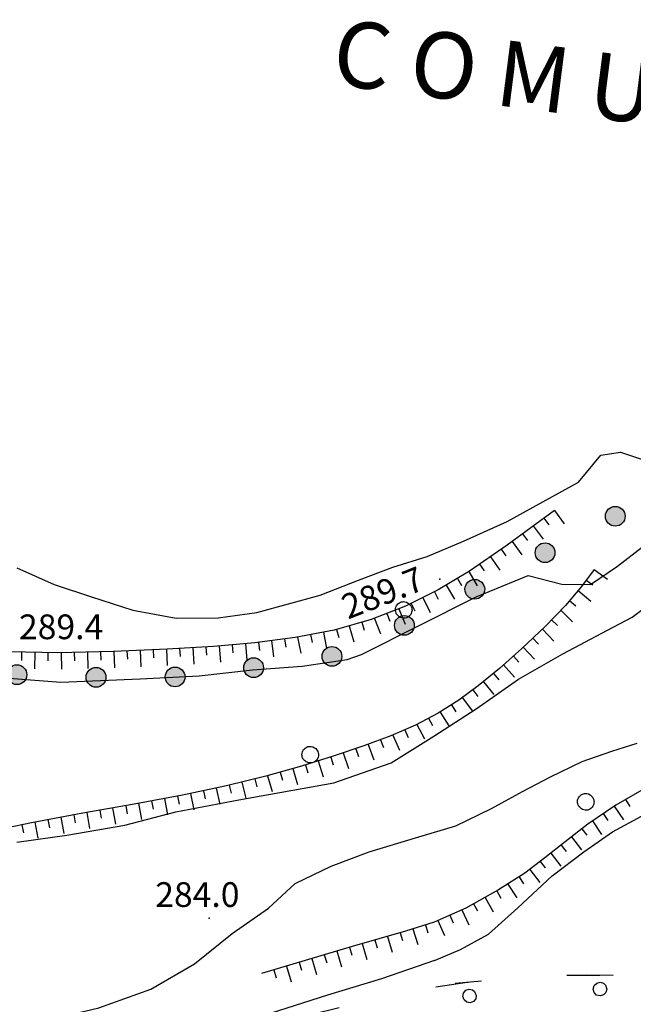
# Model space of a CAD drawing. Extents: x 514670 to 517614, y 5067431 to 5069611.
# Drawn here: x 515690 to 515764, y 5068829 to 5068948 of the extents above; entities that cross this region are included whole.
import ezdxf

# ---------------------------------------------------------------- set-up
doc = ezdxf.new("R2010")
doc.units = 0
doc.header["$LTSCALE"] = 2
doc.header["$MEASUREMENT"] = 0
doc.linetypes.add('L42', pattern=[8, -3, 2, -3])
doc.linetypes.add('L50', pattern=[1.6, 0.8, 0.8])
for name, color, linetype in [('ALBERO ISOLATO', 1, 'Continuous'), ('BOSCO', 1, 'L42'), ('CONF. CATASTALE 2000', 1, 'Continuous'), ('CURVE DI LIVELLO DIRETTRICI', 1, 'Continuous'), ('CURVE DI LIVELLO INTERMEDIE', 1, 'Continuous'), ('PUNTO QUOTATO', 1, 'Continuous'), ('SCARPATA TESTA', 1, 'L50'), ("TOPONIMI E LOCALITA' SIGNIFICATIVE", 1, 'Continuous')]:
    doc.layers.add(name, color=color, linetype=linetype)
doc.styles.add('Style00', font='ARIAL.TTF', dxfattribs={"height": 0.2})

# ---------------------------------------------------------------- blocks, each defined once
blk = doc.blocks.new('Q0210080')
for p, q in [((-0.217, 1.184), (-0.008, 1.24)), ((-0.008, 1.24), (0.202, 1.186)), ((-0.41, 0.835), (-0.361, 1.041)), ((-0.333, 0.581), (-0.41, 0.835)), ((-0.361, 1.041), (-0.217, 1.184)), ((0.35, 0.618), (0.198, 0.466)), ((0.202, 1.186), (0.354, 1.038)), ((0.412, 0.83), (0.35, 0.618)), ((0.354, 1.038), (0.412, 0.83)), ((-0.797, 0), (0.81, -0.01)), ((-0.211, 0.466), (-0.333, 0.581)), ((-0.004, 0.412), (-0.211, 0.466)), ((0.198, 0.466), (-0.004, 0.412))]:
    blk.add_line(p, q)
blk = doc.blocks.new('Q0120050')
blk.add_line((0, 0), (0, 1))
blk = doc.blocks.new('Q0120025')
blk.add_line((0, 0), (0, 0.5))
blk = doc.blocks.new('S37')
for p, q in [((-0.99, -0.01), (-0.97, 0.17)), ((-0.97, 0.17), (-0.93, 0.33)), ((-0.93, 0.33), (-0.87, 0.47)), ((-0.87, 0.47), (-0.79, 0.6)), ((-0.79, 0.6), (-0.68, 0.71)), ((-0.68, 0.71), (-0.58, 0.8)), ((-0.58, 0.8), (-0.49, 0.87)), ((-0.49, 0.87), (-0.37, 0.93)), ((-0.37, 0.93), (-0.26, 0.97)), ((-0.26, 0.97), (-0.13, 0.99)), ((-0.13, 0.99), (-0.01, 1)), ((-0.01, 1), (0.15, 0.99)), ((0.15, 0.99), (0.35, 0.94)), ((0.35, 0.94), (0.55, 0.82)), ((0.55, 0.82), (0.68, 0.73)), ((0.68, 0.73), (0.77, 0.62)), ((0.77, 0.62), (0.87, 0.5)), ((0.87, 0.5), (0.93, 0.39)), ((0.93, 0.39), (0.99, 0.23)), ((0.99, 0.23), (1.01, 0.09)), ((1.01, 0.09), (1.03, -0.03)), ((-0.97, -0.15), (-0.99, -0.01)), ((-0.94, -0.26), (-0.97, -0.15)), ((-0.9, -0.4), (-0.94, -0.26)), ((-0.84, -0.51), (-0.9, -0.4)), ((-0.78, -0.61), (-0.84, -0.51)), ((-0.66, -0.71), (-0.78, -0.61)), ((-0.57, -0.8), (-0.66, -0.71)), ((-0.49, -0.87), (-0.57, -0.8)), ((-0.36, -0.93), (-0.49, -0.87)), ((-0.22, -0.98), (-0.36, -0.93)), ((-0.06, -1.01), (-0.22, -0.98)), ((0.07, -1.02), (-0.06, -1.01)), ((0.22, -1.01), (0.07, -1.02)), ((0.36, -0.97), (0.22, -1.01)), ((0.52, -0.89), (0.36, -0.97)), ((0.65, -0.81), (0.52, -0.89)), ((0.78, -0.68), (0.65, -0.81)), ((0.87, -0.56), (0.78, -0.68)), ((0.93, -0.45), (0.87, -0.56)), ((0.98, -0.3), (0.93, -0.45)), ((1.01, -0.17), (0.98, -0.3)), ((1.03, -0.03), (1.01, -0.17))]:
    blk.add_line(p, q)
blk = doc.blocks.new('conf 2000')
at = {"layer": 'CONF. CATASTALE 2000', "linetype": 'Continuous'}
h = blk.add_hatch(color=256, dxfattribs=at)
edge = h.paths.add_edge_path()
edge.add_arc((0, 0), 1.2, 0, 360)
blk.add_circle((0, 0), 1.2, dxfattribs=at)

msp = doc.modelspace()

# ---------------------------------------------------------------- linework, layer by layer
at = {"layer": 'BOSCO', "linetype": 'L42', "flags": 128}
msp.add_lwpolyline([(515776.24, 5068832.31), (515768.92, 5068832.4), (515762.75, 5068832.27), (515755.82, 5068832.26), (515749.68, 5068831.89), (515744.13, 5068831.42), (515736.96, 5068830.34), (515725.34, 5068827.54), (515715.74, 5068826.15), (515709.08, 5068826.2), (515700.37, 5068826.51), (515692.98, 5068826), (515683.43, 5068823.9), (515676.91, 5068822.11), (515669.63, 5068821.31), (515662.58, 5068820.39), (515657.98, 5068821.35), (515653.73, 5068823.94), (515648.84, 5068832.97), (515646.63, 5068838.11), (515646.71, 5068841.63), (515646.48, 5068845.53), (515646.29, 5068849.91), (515645.53, 5068853.5), (515645, 5068856.09), (515644.47, 5068861.12), (515646.17, 5068867.01), (515647.23, 5068871.88), (515647.82, 5068874.42), (515647.31, 5068876.37), (515641.84, 5068874.89), (515637.18, 5068874.66), (515627.75, 5068874.16), (515622.41, 5068875.59), (515615.88, 5068877.29), (515611, 5068879.19), (515604.51, 5068880), (515600.39, 5068880.22), (515595.58, 5068880.99), (515591.47, 5068882.22), (515587.62, 5068883.83), (515581.55, 5068885.06), (515575.98, 5068884.91), (515570.2, 5068883.65), (515564.49, 5068883.18), (515559.35, 5068882.05), (515554.1, 5068881.76), (515550.34, 5068881.89), (515543.15, 5068882.21), (515539.1, 5068881.27), (515542.15, 5068879.43), (515553.75, 5068876.4), (515564.42, 5068874.63), (515573.02, 5068871.85), (515582.59, 5068867.33), (515588.54, 5068861.58), (515592.37, 5068854.13), (515597.05, 5068845.96), (515607.37, 5068835.93), (515610.45, 5068831.19), (515611.08, 5068825.15), (515608.04, 5068811.94), (515605.05, 5068802.27), (515601.29, 5068794.22), (515595.49, 5068785.47), (515590.81, 5068780.85), (515585.44, 5068773.94), (515582.54, 5068768), (515586.18, 5068766.84), (515598.17, 5068771.63), (515609.11, 5068776.27), (515617.48, 5068780.06), (515631.89, 5068787.03), (515641.41, 5068790.57), (515649.22, 5068792.22), (515656.06, 5068791.15), (515661.02, 5068790.25), (515665.37, 5068788.06), (515670.3, 5068783.75), (515674.56, 5068781.32), (515677.52, 5068778.59), (515684.17, 5068773.37), (515687.61, 5068770.86), (515695.18, 5068763.11), (515700.33, 5068753.29), (515702.32, 5068754.04), (515702.83, 5068760.98), (515701.8, 5068765.67), (515701.99, 5068767.35), (515706.6, 5068769.23), (515715.92, 5068769.88), (515721.15, 5068771.41), (515723.5, 5068775.63), (515723.07, 5068777.65), (515719.86, 5068781.49), (515713.79, 5068785.6), (515706.34, 5068786.26), (515701.12, 5068787.81), (515696.28, 5068790.67), (515693.8, 5068795.14), (515692.96, 5068798.71), (515695.54, 5068801.79), (515702.85, 5068803.31), (515708.3, 5068803.43), (515712.46, 5068802.36), (515716.78, 5068802.21), (515720.73, 5068803.78), (515726.59, 5068806.04), (515734.18, 5068806.65), (515742.77, 5068807), (515760.08, 5068806.39), (515765.85, 5068806.57), (515779.84, 5068804.22), (515784.85, 5068801.64), (515791.13, 5068797.07), (515799.67, 5068796.41), (515806.46, 5068797.07), (515812.55, 5068797.12), (515819.92, 5068798.03), (515824.12, 5068799.65), (515827.89, 5068803.56), (515830.36, 5068809.58), (515836.46, 5068818.65)], dxfattribs=at)
at = {"layer": 'CURVE DI LIVELLO DIRETTRICI', "linetype": 'Continuous', "flags": 128}
msp.add_lwpolyline([(515689.46, 5068881.76), (515694.02, 5068879.72), (515698.53, 5068878.23), (515703.55, 5068876.6), (515708.82, 5068875.65), (515713.92, 5068875.67), (515718.6, 5068876.34), (515726.28, 5068878.44), (515730.96, 5068880.25), (515735.1, 5068881.82), (515739.3, 5068883.12), (515743.71, 5068884.98), (515748.98, 5068887.37), (515757.66, 5068892.16), (515760.35, 5068895.43), (515762.74, 5068895.79), (515765.67, 5068894.8), (515768.64, 5068895.29), (515770.06, 5068896.13)], dxfattribs=at)
at = {"layer": 'CURVE DI LIVELLO INTERMEDIE', "linetype": 'Continuous', "flags": 128}
for points in [[(515684.83, 5068868.64), (515694.81, 5068867.87), (515704.44, 5068868.27), (515711.59, 5068868.63), (515718.1, 5068869.36), (515724.13, 5068869.8), (515729.57, 5068870.63), (515731.32, 5068871.22), (515745.21, 5068878.21), (515751.55, 5068880.83), (515755.61, 5068879.75), (515759.11, 5068879.71), (515762.38, 5068881.97), (515765.4, 5068884.3), (515768.88, 5068884.43), (515772.15, 5068885.79), (515776.58, 5068886.94), (515782.16, 5068887.69), (515787.96, 5068887.89), (515792.94, 5068888.25), (515793.75, 5068888.68)], [(515702.57, 5068850.5), (515708.77, 5068852.13), (515716.41, 5068853.6), (515727.94, 5068855.64), (515734.9, 5068858.1), (515740.09, 5068861.33), (515745.21, 5068864.65), (515750.38, 5068868.24), (515755.76, 5068871.3), (515761.15, 5068874.17), (515764.18, 5068875.78), (515765.93, 5068877.1)], [(515740.17, 5068834.08), (515743.34, 5068835.43), (515746.73, 5068837.27), (515750.27, 5068840.47), (515754.46, 5068844.36), (515758.29, 5068847.28), (515761.77, 5068849.71), (515765.83, 5068851.9), (515770.18, 5068854.12), (515775.43, 5068856.43), (515781.28, 5068857.69), (515787.99, 5068857.79), (515794.78, 5068858.23), (515805.07, 5068860.36), (515811.68, 5068861.37), (515817.34, 5068861.56), (515822.72, 5068861.79), (515827.95, 5068862.71), (515832.6, 5068863.96), (515836.99, 5068865.36), (515841.13, 5068866.36), (515845.03, 5068867.25), (515849.19, 5068869.42), (515852.46, 5068871.85)], [(515720.03, 5068840.42), (515723.27, 5068843.42), (515727.61, 5068845.53), (515732.24, 5068847.29), (515738.26, 5068849.09), (515742.75, 5068850.44), (515747.07, 5068852.53), (515750.85, 5068854.62), (515754.26, 5068856.4), (515758.09, 5068858.26), (515761.71, 5068859.51), (515764.77, 5068860.47)], [(515689.49, 5068848.46), (515695.53, 5068849.3), (515702.57, 5068850.5)], [(515687, 5068824.51), (515692.97, 5068826.81), (515699.43, 5068828.34), (515705.75, 5068830.6), (515711.03, 5068833.68), (515715.62, 5068837.38), (515720.03, 5068840.42)], [(515740.17, 5068834.08), (515733.73, 5068831.85), (515727.19, 5068829.87), (515716.32, 5068826.38)]]:
    msp.add_lwpolyline(points, dxfattribs=at)
at = {"layer": 'PUNTO QUOTATO', "linetype": 'Continuous'}
for p in [(515740.82, 5068880.37), (515712.83, 5068839.22)]:
    msp.add_point(p, dxfattribs=at)
at = {"layer": 'SCARPATA TESTA', "linetype": 'L50', "flags": 128}
for points in [[(515754.74, 5068888.72), (515748.97, 5068884.49), (515744.41, 5068881.35), (515740.63, 5068879.06), (515736.67, 5068877.1), (515732.48, 5068875.46), (515728.01, 5068874.19), (515723.26, 5068873.3), (515718.36, 5068872.65), (515713.34, 5068872.22), (515707.72, 5068871.89), (515701.2, 5068871.6), (515694.47, 5068871.43), (515688.6, 5068871.54), (515683.53, 5068871.91), (515679.14, 5068872.53), (515675.35, 5068873.39), (515671.86, 5068874.54), (515668.54, 5068876), (515664.1, 5068878.41), (515657.93, 5068882.04)], [(515759.53, 5068881.56), (515758.03, 5068879.49), (515756.05, 5068877.18), (515753.59, 5068874.63), (515750.76, 5068871.94), (515748.04, 5068869.52), (515745.49, 5068867.43), (515743.11, 5068865.67), (515740.62, 5068864.1), (515737.88, 5068862.66), (515734.88, 5068861.35), (515731.6, 5068860.13), (515727.98, 5068858.91), (515724.02, 5068857.68), (515719.71, 5068856.45), (515714.91, 5068855.27), (515709.58, 5068854.14), (515703.71, 5068853.07), (515697.49, 5068851.99), (515691.24, 5068850.81), (515684.97, 5068849.52), (515678.66, 5068848.14), (515672.11, 5068846.82), (515665.25, 5068845.59), (515658.11, 5068844.45)], [(515843.43, 5068861.63), (515832.84, 5068861.97), (515822.73, 5068862.43), (515813.37, 5068862.82), (515805.28, 5068862.76), (515798.4, 5068862.34), (515792.35, 5068861.89), (515787.01, 5068861.42), (515781.74, 5068860.6), (515776.36, 5068859.36), (515771.2, 5068857.63), (515766.38, 5068855.38), (515762.16, 5068852.94), (515758.77, 5068850.64), (515756.02, 5068848.49), (515753.55, 5068846.53), (515751.14, 5068844.69), (515747.94, 5068842.65), (515743.96, 5068840.44), (515740.15, 5068838.74), (515736.65, 5068837.64), (515730.19, 5068835.79), (515719.19, 5068832.52)]]:
    msp.add_lwpolyline(points, dxfattribs=at)

# ---------------------------------------------------------------- block references
at = {"layer": 'ALBERO ISOLATO'}
for p in [(515736.41, 5068876.65), (515725.07, 5068859.08), (515758.51, 5068853.36)]:
    msp.add_blockref('S37', p, dxfattribs=at)
at = {"layer": 'BOSCO'}
for p, xscale, yscale, zscale, rotation in [((515744.28, 5068831.43), 1.99999999995299, 1.99999999995299, 1.99999999995299, 184.8762997637623), ((515760.25, 5068832.27), 2.000000000057065, 2.000000000057065, 2.000000000057064, 180.0934634962766)]:
    msp.add_blockref('Q0210080', p, dxfattribs=dict(at, xscale=xscale, yscale=yscale, zscale=zscale, rotation=rotation))
at = {"layer": 'CONF. CATASTALE 2000', "linetype": 'Continuous'}
for p, rotation in [((515762.11, 5068888.01, -335.32), 207.4693909468937), ((515753.59, 5068883.58, -335.32), 207.4693909468937), ((515745.06, 5068879.15, -335.32), 207.4693909468937), ((515736.52, 5068874.76, -335.32), 205.7466067894021), ((515727.72, 5068871, -335.32), 194.2705125032761), ((515718.22, 5068869.63, -335.32), 187.6092108541908), ((515689.49, 5068868.78, -335.32), 175.8535078697944), ((515699.09, 5068868.46, -335.32), 180.2708096846152), ((515708.69, 5068868.51, -335.32), 180.2708096846152)]:
    msp.add_blockref('conf 2000', p, dxfattribs=dict(at, rotation=rotation))
at = {"layer": 'SCARPATA TESTA'}
for name, p, xscale, yscale, zscale, rotation in [('Q0120025', (515753.45, 5068887.78), 1.999999999880453, 1.999999999880453, 1.999999999880453, 216.2807435258076), ('Q0120050', (515754.74, 5068888.72), 1.999999999880453, 1.999999999880453, 1.999999999880453, 216.2807435258076), ('Q0120050', (515752.16, 5068886.83), 1.999999999880453, 1.999999999880453, 1.999999999880453, 216.2807435258076), ('Q0120025', (515750.87, 5068885.88), 1.999999999880453, 1.999999999880453, 1.999999999880453, 216.2807435258076), ('Q0120050', (515749.58, 5068884.94), 1.999999999880453, 1.999999999880453, 1.999999999880453, 216.2807435258076), ('Q0120050', (515746.96, 5068883.1), 2.000000000333406, 2.000000000333406, 2.000000000333407, 214.564004222111), ('Q0120025', (515748.27, 5068884.01), 2.000000000333406, 2.000000000333406, 2.000000000333407, 214.564004222111), ('Q0120025', (515745.64, 5068882.2), 2.000000000333406, 2.000000000333406, 2.000000000333407, 214.564004222111), ('Q0120050', (515744.32, 5068881.29), 2.000000000249365, 2.000000000249365, 2.000000000249366, 211.1594360315988), ('Q0120050', (515759.53, 5068881.56), 2.000000000533028, 2.000000000533028, 2.000000000533028, 234.078591220121), ('Q0120050', (515741.58, 5068879.64), 2.000000000249365, 2.000000000249365, 2.000000000249366, 211.1594360315988), ('Q0120025', (515742.95, 5068880.47), 2.000000000249365, 2.000000000249365, 2.000000000249366, 211.1594360315988), ('Q0120025', (515758.59, 5068880.26), 2.000000000533028, 2.000000000533028, 2.000000000533028, 234.078591220121), ('Q0120050', (515738.76, 5068878.14), 2.000000000386864, 2.000000000386864, 2.000000000386864, 206.3442115505663), ('Q0120025', (515740.19, 5068878.85), 2.000000000386864, 2.000000000386864, 2.000000000386864, 206.3442115505663), ('Q0120050', (515757.61, 5068879), 2.00000000002178, 2.00000000002178, 2.00000000002178, 229.3974822592587), ('Q0120025', (515737.32, 5068877.43), 2.000000000386864, 2.000000000386864, 2.000000000386864, 206.3442115505663), ('Q0120025', (515756.57, 5068877.79), 2.00000000002178, 2.00000000002178, 2.00000000002178, 229.3974822592587), ('Q0120025', (515734.37, 5068876.2), 1.999999999740818, 1.999999999740818, 1.999999999740818, 201.4346153990724), ('Q0120050', (515735.86, 5068876.78), 1.999999999740818, 1.999999999740818, 1.999999999740818, 201.4346153990724), ('Q0120050', (515755.49, 5068876.6), 2.000000000448925, 2.000000000448925, 2.000000000448925, 226.0131203040986), ('Q0120050', (515729.82, 5068874.7), 2.00000000002789, 2.00000000002789, 2.00000000002789, 195.8371187221692), ('Q0120025', (515731.35, 5068875.14), 2.00000000002789, 2.00000000002789, 2.00000000002789, 195.8371187221692), ('Q0120050', (515732.88, 5068875.61), 1.999999999740818, 1.999999999740818, 1.999999999740818, 201.4346153990724), ('Q0120025', (515754.38, 5068875.45), 2.000000000448925, 2.000000000448925, 2.000000000448925, 226.0131203040986), ('Q0120050', (515723.56, 5068873.35), 1.999999999880095, 1.999999999880095, 1.999999999880095, 190.6531085756977), ('Q0120025', (515725.14, 5068873.65), 1.999999999880095, 1.999999999880095, 1.999999999880095, 190.6531085756977), ('Q0120050', (515726.71, 5068873.94), 1.999999999880095, 1.999999999880095, 1.999999999880095, 190.6531085756977), ('Q0120025', (515728.28, 5068874.26), 2.00000000002789, 2.00000000002789, 2.00000000002789, 195.8371187221692), ('Q0120050', (515753.26, 5068874.31), 1.999999999709634, 1.999999999709634, 1.999999999709634, 223.5568355987075), ('Q0120025', (515712.43, 5068872.16), 1.999999999937178, 1.999999999937178, 1.999999999937178, 183.3530689939127), ('Q0120050', (515714.03, 5068872.28), 1.999999999951865, 1.999999999951865, 1.999999999951865, 184.9412022565288), ('Q0120025', (515715.62, 5068872.42), 1.999999999951865, 1.999999999951865, 1.999999999951865, 184.9412022565288), ('Q0120050', (515717.22, 5068872.55), 1.999999999951865, 1.999999999951865, 1.999999999951865, 184.9412022565288), ('Q0120025', (515718.81, 5068872.71), 1.999999999928699, 1.999999999928699, 1.999999999928698, 187.4800762022127), ('Q0120050', (515720.39, 5068872.92), 1.999999999928699, 1.999999999928699, 1.999999999928698, 187.4800762022127), ('Q0120025', (515721.98, 5068873.13), 1.999999999928699, 1.999999999928699, 1.999999999928698, 187.4800762022127), ('Q0120025', (515752.1, 5068873.21), 1.999999999709634, 1.999999999709634, 1.999999999709634, 223.5568355987075), ('Q0120025', (515690.05, 5068871.51), 1.999999999980753, 1.999999999980753, 1.999999999980754, 178.9540700467478), ('Q0120050', (515691.65, 5068871.48), 1.999999999980753, 1.999999999980753, 1.999999999980754, 178.9540700467478), ('Q0120025', (515693.25, 5068871.46), 1.999999999980753, 1.999999999980753, 1.999999999980754, 178.9540700467478), ('Q0120050', (515694.85, 5068871.44), 1.999999999990816, 1.999999999990816, 1.999999999990816, 181.3898954473031), ('Q0120025', (515696.45, 5068871.48), 1.999999999990816, 1.999999999990816, 1.999999999990816, 181.3898954473031), ('Q0120050', (515698.05, 5068871.52), 1.999999999990816, 1.999999999990816, 1.999999999990816, 181.3898954473031), ('Q0120025', (515699.65, 5068871.56), 1.999999999990816, 1.999999999990816, 1.999999999990816, 181.3898954473031), ('Q0120050', (515701.25, 5068871.6), 1.999999999965879, 1.999999999965879, 1.999999999965879, 182.5713123532967), ('Q0120025', (515702.85, 5068871.67), 1.999999999965879, 1.999999999965879, 1.999999999965879, 182.5713123532967), ('Q0120050', (515704.44, 5068871.74), 1.999999999965879, 1.999999999965879, 1.999999999965879, 182.5713123532967), ('Q0120025', (515706.04, 5068871.81), 1.999999999965879, 1.999999999965879, 1.999999999965879, 182.5713123532967), ('Q0120050', (515707.64, 5068871.89), 1.999999999965879, 1.999999999965879, 1.999999999965879, 182.5713123532967), ('Q0120025', (515709.24, 5068871.98), 1.999999999937178, 1.999999999937178, 1.999999999937178, 183.3530689939127), ('Q0120050', (515710.83, 5068872.07), 1.999999999937178, 1.999999999937178, 1.999999999937178, 183.3530689939127), ('Q0120025', (515749.75, 5068871.04), 1.999999999819355, 1.999999999819355, 1.999999999819356, 221.6238637602448), ('Q0120050', (515750.94, 5068872.11), 1.999999999709634, 1.999999999709634, 1.999999999709634, 223.5568355987075), ('Q0120050', (515748.55, 5068869.98), 1.999999999819355, 1.999999999819355, 1.999999999819356, 221.6238637602448), ('Q0120025', (515747.33, 5068868.94), 1.999999999938084, 1.999999999938084, 1.999999999938083, 219.3476158798608), ('Q0120050', (515746.1, 5068867.93), 1.999999999938084, 1.999999999938084, 1.999999999938083, 219.3476158798608), ('Q0120025', (515744.83, 5068866.95), 1.999999999770221, 1.999999999770221, 1.999999999770222, 216.5334562412521), ('Q0120025', (515742.22, 5068865.11), 2.000000000205779, 2.000000000205779, 2.000000000205779, 212.224777987543), ('Q0120050', (515743.55, 5068865.99), 1.999999999770221, 1.999999999770221, 1.999999999770222, 216.5334562412521), ('Q0120050', (515740.86, 5068864.25), 2.000000000205779, 2.000000000205779, 2.000000000205779, 212.224777987543), ('Q0120050', (515738.04, 5068862.75), 2.00000000028053, 2.00000000028053, 2.00000000028053, 207.6957501007908), ('Q0120025', (515739.46, 5068863.49), 2.00000000028053, 2.00000000028053, 2.00000000028053, 207.6957501007908), ('Q0120050', (515735.12, 5068861.45), 1.999999999974188, 1.999999999974188, 1.999999999974188, 203.6380917651067), ('Q0120025', (515736.58, 5068862.09), 1.999999999974188, 1.999999999974188, 1.999999999974188, 203.6380917651067), ('Q0120050', (515732.12, 5068860.32), 1.999999999864437, 1.999999999864437, 1.999999999864438, 200.4072099225909), ('Q0120025', (515733.62, 5068860.88), 1.999999999864437, 1.999999999864437, 1.999999999864438, 200.4072099225909), ('Q0120050', (515729.1, 5068859.28), 2.000000000127446, 2.000000000127446, 2.000000000127447, 198.6323226184434), ('Q0120025', (515730.61, 5068859.79), 2.000000000127446, 2.000000000127446, 2.000000000127447, 198.6323226184434), ('Q0120025', (515724.52, 5068857.84), 1.999999999925815, 1.999999999925815, 1.999999999925815, 197.1846466843143), ('Q0120050', (515726.05, 5068858.31), 1.999999999925815, 1.999999999925815, 1.999999999925815, 197.1846466843143), ('Q0120025', (515727.58, 5068858.78), 1.999999999925815, 1.999999999925815, 1.999999999925815, 197.1846466843143), ('Q0120025', (515721.44, 5068856.95), 2.00000000006753, 2.00000000006753, 2.00000000006753, 195.8939268482183), ('Q0120050', (515722.98, 5068857.39), 2.00000000006753, 2.00000000006753, 2.00000000006753, 195.8939268482183), ('Q0120050', (515716.8, 5068855.74), 1.999999999842243, 1.999999999842243, 1.999999999842243, 193.8874655349429), ('Q0120025', (515718.35, 5068856.12), 1.999999999842243, 1.999999999842243, 1.999999999842243, 193.8874655349429), ('Q0120050', (515719.91, 5068856.51), 2.00000000006753, 2.00000000006753, 2.00000000006753, 195.8939268482183), ('Q0120050', (515710.55, 5068854.35), 2.000000000104762, 2.000000000104762, 2.000000000104762, 191.9553894452786), ('Q0120025', (515712.12, 5068854.68), 2.000000000104762, 2.000000000104762, 2.000000000104762, 191.9553894452786), ('Q0120050', (515713.69, 5068855.01), 2.000000000104762, 2.000000000104762, 2.000000000104762, 191.9553894452786), ('Q0120025', (515715.25, 5068855.35), 1.999999999842243, 1.999999999842243, 1.999999999842243, 193.8874655349429), ('Q0120050', (515704.26, 5068853.17), 1.999999999963933, 1.999999999963933, 1.999999999963932, 190.3540397599342), ('Q0120025', (515705.84, 5068853.46), 1.999999999963933, 1.999999999963933, 1.999999999963932, 190.3540397599342), ('Q0120050', (515707.41, 5068853.74), 1.999999999963933, 1.999999999963933, 1.999999999963932, 190.3540397599342), ('Q0120025', (515708.99, 5068854.03), 1.999999999963933, 1.999999999963933, 1.999999999963932, 190.3540397599342), ('Q0120025', (515763.36, 5068853.63), 1.999999999676617, 1.999999999676617, 1.999999999676617, 210.0043071052449), ('Q0120050', (515697.96, 5068852.07), 1.999999999918918, 1.999999999918918, 1.999999999918918, 189.8189591379167), ('Q0120025', (515699.54, 5068852.34), 1.999999999918918, 1.999999999918918, 1.999999999918918, 189.8189591379167), ('Q0120050', (515701.11, 5068852.62), 1.999999999918918, 1.999999999918918, 1.999999999918918, 189.8189591379167), ('Q0120025', (515702.69, 5068852.89), 1.999999999918918, 1.999999999918918, 1.999999999918918, 189.8189591379167), ('Q0120025', (515760.65, 5068851.92), 1.999999999878554, 1.999999999878554, 1.999999999878555, 214.1506096838731), ('Q0120050', (515761.98, 5068852.82), 1.999999999878554, 1.999999999878554, 1.999999999878555, 214.1506096838731), ('Q0120050', (515691.67, 5068850.89), 1.999999999911505, 1.999999999911505, 1.999999999911505, 190.716452967306), ('Q0120025', (515693.24, 5068851.19), 1.999999999911505, 1.999999999911505, 1.999999999911505, 190.716452967306), ('Q0120050', (515694.81, 5068851.48), 1.999999999911505, 1.999999999911505, 1.999999999911505, 190.716452967306), ('Q0120025', (515696.39, 5068851.78), 1.999999999911505, 1.999999999911505, 1.999999999911505, 190.716452967306), ('Q0120050', (515759.33, 5068851.02), 1.999999999878554, 1.999999999878554, 1.999999999878555, 214.1506096838731), ('Q0120025', (515690.1, 5068850.57), 1.999999999949735, 1.999999999949735, 1.999999999949735, 191.6249146142421), ('Q0120025', (515758.04, 5068850.07), 1.999999999877752, 1.999999999877752, 1.999999999877752, 218.0452997826903), ('Q0120050', (515756.78, 5068849.09), 1.999999999877752, 1.999999999877752, 1.999999999877752, 218.0452997826903), ('Q0120050', (515754.27, 5068847.1), 1.999999999604237, 1.999999999604237, 1.999999999604236, 218.4101562845487), ('Q0120025', (515755.53, 5068848.1), 1.999999999604237, 1.999999999604237, 1.999999999604236, 218.4101562845487), ('Q0120025', (515753.01, 5068846.12), 2.00000000046898, 2.00000000046898, 2.00000000046898, 217.3942621426413), ('Q0120050', (515751.74, 5068845.15), 2.00000000046898, 2.00000000046898, 2.00000000046898, 217.3942621426413), ('Q0120025', (515750.43, 5068844.23), 1.999999999661452, 1.999999999661452, 1.999999999661452, 212.5290599307284), ('Q0120025', (515747.72, 5068842.53), 1.999999999573511, 1.999999999573511, 1.999999999573512, 208.9597057674343), ('Q0120050', (515749.08, 5068843.37), 1.999999999661452, 1.999999999661452, 1.999999999661452, 212.5290599307284), ('Q0120050', (515746.32, 5068841.75), 1.999999999573511, 1.999999999573511, 1.999999999573512, 208.9597057674343), ('Q0120050', (515743.5, 5068840.24), 2.000000000123128, 2.000000000123128, 2.000000000123128, 204.1768338438895), ('Q0120025', (515744.92, 5068840.98), 1.999999999573511, 1.999999999573511, 1.999999999573512, 208.9597057674343), ('Q0120050', (515740.58, 5068838.93), 2.000000000123128, 2.000000000123128, 2.000000000123128, 204.1768338438895), ('Q0120025', (515742.04, 5068839.59), 2.000000000123128, 2.000000000123128, 2.000000000123128, 204.1768338438895), ('Q0120050', (515737.55, 5068837.92), 1.999999999937414, 1.999999999937414, 1.999999999937413, 197.41750624324), ('Q0120025', (515739.08, 5068838.4), 1.999999999937414, 1.999999999937414, 1.999999999937413, 197.41750624324), ('Q0120025', (515732.94, 5068836.58), 1.99999999974994, 1.99999999974994, 1.99999999974994, 195.9910704819333), ('Q0120050', (515734.48, 5068837.02), 1.99999999974994, 1.99999999974994, 1.99999999974994, 195.9910704819333), ('Q0120025', (515736.02, 5068837.46), 1.99999999974994, 1.99999999974994, 1.99999999974994, 195.9910704819333), ('Q0120050', (515728.33, 5068835.24), 2.000000000196871, 2.000000000196871, 2.000000000196871, 196.5300296440827), ('Q0120025', (515729.87, 5068835.69), 2.000000000196871, 2.000000000196871, 2.000000000196871, 196.5300296440827), ('Q0120050', (515731.41, 5068836.13), 1.99999999974994, 1.99999999974994, 1.99999999974994, 195.9910704819333), ('Q0120050', (515725.27, 5068834.32), 2.000000000196871, 2.000000000196871, 2.000000000196871, 196.5300296440827), ('Q0120025', (515726.8, 5068834.78), 2.000000000196871, 2.000000000196871, 2.000000000196871, 196.5300296440827), ('Q0120025', (515720.66, 5068832.96), 2.000000000196871, 2.000000000196871, 2.000000000196871, 196.5300296440827), ('Q0120050', (515722.2, 5068833.41), 2.000000000196871, 2.000000000196871, 2.000000000196871, 196.5300296440827), ('Q0120025', (515723.73, 5068833.87), 2.000000000196871, 2.000000000196871, 2.000000000196871, 196.5300296440827)]:
    msp.add_blockref(name, p, dxfattribs=dict(at, xscale=xscale, yscale=yscale, zscale=zscale, rotation=rotation))

# ---------------------------------------------------------------- texts
at = {"layer": 'PUNTO QUOTATO', "linetype": 'Continuous', "style": 'Style00'}
for s, rotation, p in [('289.7', 21.4905, (515729.67, 5068875.46)), ('289.4', 359.9991, (515689.74, 5068873.09)), ('284.0', 359.9983, (515706.28, 5068840.59))]:
    msp.add_text(s, height=3, rotation=rotation, dxfattribs=at).set_placement(p)
at = {"layer": "TOPONIMI E LOCALITA' SIGNIFICATIVE", "linetype": 'Continuous', "style": 'Style00'}
msp.add_text('C O M U N E', height=8, rotation=352.7202, dxfattribs=at).set_placement((515727.49, 5068940.48))

doc.saveas('drawing.dxf')
